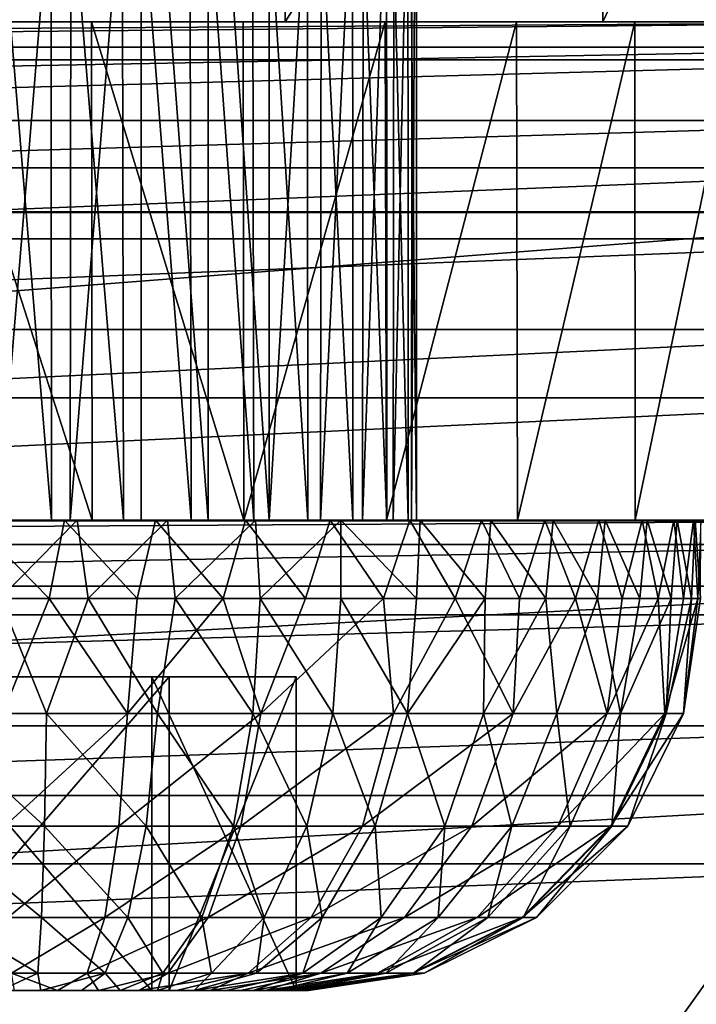
# Model space of a CAD drawing. Units: feet. Extents: x -17.5 to 17.5, y -6.2 to 2.4.
# Drawn here: x 0.5 to 0.8, y 1.6 to 2.1 of the extents above; entities that cross this region are included whole.
import ezdxf

# ---------------------------------------------------------------- set-up
doc = ezdxf.new("R2010")
doc.units = ezdxf.units.FT
doc.header["$MEASUREMENT"] = 0
doc.layers.get('0').update_dxf_attribs({"color": 255})
for name, color, linetype in [('AFUWA-3-CLBK', 19, 'Continuous'), ('AFUWA-3-HWSS', 4, 'Continuous'), ('AFUWA-P', 2, 'Continuous')]:
    doc.layers.add(name, color=color, linetype=linetype)

# ---------------------------------------------------------------- blocks, each defined once
blk = doc.blocks.new('A$C269851C7')
at = {"linetype": 'Continuous', "lineweight": 0}
for p, q in [((-3.56917, 8.63833), (-5.56917, 8.63833)), ((-5.56917, 8.4836), (-3.56917, 8.4836)), ((-5.56917, 8.4836), (-3.56917, 8.4836))]:
    blk.add_line(p, q, dxfattribs=at)

msp = doc.modelspace()

# ---------------------------------------------------------------- linework, layer by layer
at = {"layer": 'AFUWA-3-CLBK'}
for points in [[(0.43398, 2.36591, -4.14599), (0.6234, 2.36591, -4.02697), (0.43358, 2.11591, -4.14618)], [(0.62281, 2.11591, -4.02744), (0.43358, 2.11591, -4.14618), (0.6234, 2.36591, -4.02697)], [(0.7819, 2.36591, -3.86847), (0.62281, 2.11591, -4.02744), (0.6234, 2.36591, -4.02697)], [(0.62281, 2.11591, -4.02744), (0.7819, 2.36591, -3.86847), (0.78238, 2.11591, -3.86787)], [(0.78238, 2.11591, -3.86787), (0.7819, 2.36591, -3.86847), (0.90092, 2.36591, -3.67905)], [(0.90092, 2.36591, -3.67905), (0.90112, 2.11591, -3.67864), (0.78238, 2.11591, -3.86787)], [(1, 2.02065, 0.26039), (1, 2.15942, 0.18972), (-1, 2.02064, 0.26039)], [(-1, 2.15942, 0.18972), (-1, 2.02064, 0.26039), (1, 2.15942, 0.18972)], [(-0.41672, 2.11591, -3.07918), (-1, 2.11591, -2.77656), (1, 2.11591, -2.77656)], [(1, 2.10328, -2.66488), (1, 2.11591, -2.77656), (-1, 2.10328, -2.66488)], [(-1, 2.10328, -2.66488), (1, 2.11591, -2.77656), (-1, 2.11591, -2.77656)], [(1, 2.11591, -0.21507), (1, 2.09688, -0.1194), (-1, 2.09688, -0.1194)], [(-1, 2.11591, -0.21507), (1, 2.11591, -0.21507), (-1, 2.09688, -0.1194)], [(-1, 2.11591, -0.21507), (0.40151, 2.11591, -3.12032), (1, 2.11591, -0.21507)], [(1, 2.11591, -2.77656), (0.41672, 2.11591, -3.07918), (-0.41672, 2.11591, -3.07918)], [(0.40151, 2.11591, -3.12032), (0.492, 2.11591, -3.09374), (1, 2.11591, -0.21507)], [(0.41672, 2.11591, -3.44295), (0.492, 2.11591, -3.45792), (0.67312, 2.11591, -3.98456)], [(0.52561, 2.11591, -4.09577), (0.44513, 2.11591, -4.14051), (0.41672, 2.11591, -3.44295)], [(0.60167, 2.11591, -4.04374), (0.41672, 2.11591, -3.44295), (0.67312, 2.11591, -3.98456)], [(0.52561, 2.11591, -4.09577), (0.41672, 2.11591, -3.44295), (0.60167, 2.11591, -4.04374)], [(1, 2.11591, -2.77656), (0.492, 2.11591, -3.06422), (0.41672, 2.11591, -3.07918)], [(0.43358, 2.11591, -4.14618), (0.62281, 2.11591, -4.02744), (0.44487, 2.11591, -3.42161)], [(0.53913, 2.11591, -3.42161), (0.44487, 2.11591, -3.42161), (0.62281, 2.11591, -4.02744)], [(0.52561, 2.11591, -4.09577), (0.52592, 1.86591, -4.09562), (0.44513, 2.11591, -4.14051)], [(0.44513, 2.11591, -4.14051), (0.52592, 1.86591, -4.09562), (0.44555, 1.86591, -4.14034)], [(0.492, 2.11591, -3.45792), (0.73895, 2.11591, -3.91873), (0.67312, 2.11591, -3.98456)], [(0.79845, 2.11591, -3.84718), (0.73895, 2.11591, -3.91873), (0.492, 2.11591, -3.45792)], [(0.85055, 2.11591, -3.77099), (0.79845, 2.11591, -3.84718), (0.492, 2.11591, -3.45792)], [(1, 2.11591, -2.77656), (0.56728, 2.11591, -3.07918), (0.492, 2.11591, -3.06422)], [(0.56728, 2.11591, -3.44295), (0.85055, 2.11591, -3.77099), (0.492, 2.11591, -3.45792)], [(0.492, 2.11591, -3.09374), (0.58249, 2.11591, -3.12032), (1, 2.11591, -0.21507)], [(0.52561, 2.11591, -4.09577), (0.60167, 2.11591, -4.04374), (0.60211, 1.86591, -4.04352)], [(0.52592, 1.86591, -4.09562), (0.52561, 2.11591, -4.09577), (0.60211, 1.86591, -4.04352)], [(0.53913, 2.11591, -3.42161), (0.62281, 2.11591, -4.02744), (0.61843, 2.11591, -3.37066)], [(0.85055, 2.11591, -3.77099), (0.56728, 2.11591, -3.44295), (0.89527, 2.11591, -3.69062)], [(0.89527, 2.11591, -3.69062), (0.56728, 2.11591, -3.44295), (0.93237, 2.11591, -3.60656)], [(1, 2.11591, -2.77656), (0.63119, 2.11591, -3.12187), (0.56728, 2.11591, -3.07918)], [(0.93237, 2.11591, -3.60656), (0.56728, 2.11591, -3.44295), (0.63119, 2.11591, -3.40026)], [(0.64422, 2.11591, -3.1916), (1, 2.11591, -3.24507), (0.58249, 2.11591, -3.12032)], [(1, 2.11591, -3.24507), (1, 2.11591, -0.21507), (0.58249, 2.11591, -3.12032)], [(0.67312, 2.11591, -3.98456), (0.60211, 1.86591, -4.04352), (0.60167, 2.11591, -4.04374)], [(0.67366, 1.86591, -3.98401), (0.60211, 1.86591, -4.04352), (0.67312, 2.11591, -3.98456)], [(0.90112, 2.11591, -3.67864), (0.61843, 2.11591, -3.37066), (0.78238, 2.11591, -3.86787)], [(0.61843, 2.11591, -3.37066), (0.90112, 2.11591, -3.67864), (0.65761, 2.11591, -3.28492)], [(0.78238, 2.11591, -3.86787), (0.61843, 2.11591, -3.37066), (0.62281, 2.11591, -4.02744)], [(0.63119, 2.11591, -3.12187), (1, 2.11591, -2.77656), (1, 2.11591, -3.24507)], [(0.63119, 2.11591, -3.12187), (1, 2.11591, -3.24507), (0.67389, 2.11591, -3.18579)], [(0.96156, 2.11591, -3.51957), (0.93237, 2.11591, -3.60656), (0.63119, 2.11591, -3.40026)], [(0.63119, 2.11591, -3.40026), (0.67389, 2.11591, -3.33635), (0.98278, 2.11591, -3.42981)], [(0.98278, 2.11591, -3.42981), (0.96156, 2.11591, -3.51957), (0.63119, 2.11591, -3.40026)], [(0.64422, 2.11591, -3.1916), (0.65761, 2.11591, -3.28492), (1, 2.11591, -3.24507)], [(0.97474, 2.11591, -3.46843), (0.65761, 2.11591, -3.28492), (0.90112, 2.11591, -3.67864)], [(0.97474, 2.11591, -3.46843), (1, 2.11591, -3.24507), (0.65761, 2.11591, -3.28492)], [(0.67312, 2.11591, -3.98456), (0.73895, 2.11591, -3.91873), (0.67366, 1.86591, -3.98401)], [(0.73895, 2.11591, -3.91873), (0.73949, 1.86591, -3.91818), (0.67366, 1.86591, -3.98401)], [(0.67389, 2.11591, -3.18579), (1, 2.11591, -3.24507), (0.68885, 2.11591, -3.26107)], [(0.68885, 2.11591, -3.26107), (0.99557, 2.11591, -3.33835), (0.67389, 2.11591, -3.33635)], [(0.99557, 2.11591, -3.33835), (0.98278, 2.11591, -3.42981), (0.67389, 2.11591, -3.33635)], [(0.99557, 2.11591, -3.33835), (0.68885, 2.11591, -3.26107), (1, 2.11591, -3.24507)], [(0.79845, 2.11591, -3.84718), (0.73949, 1.86591, -3.91818), (0.73895, 2.11591, -3.91873)], [(0.73949, 1.86591, -3.91818), (0.79845, 2.11591, -3.84718), (0.79867, 1.86591, -3.84674)], [(0.79845, 2.11591, -3.84718), (0.85055, 2.11591, -3.77099), (0.79867, 1.86591, -3.84674)], [(0.8507, 1.86591, -3.77068), (0.79867, 1.86591, -3.84674), (0.85055, 2.11591, -3.77099)], [(-1, 2.06647, -2.55978), (1, 2.10328, -2.66488), (-1, 2.10328, -2.66488)], [(1, 2.10328, -2.66488), (-1, 2.06647, -2.55978), (1, 2.06647, -2.55978)], [(1, 2.04269, -0.03829), (-1, 2.04269, -0.03829), (1, 2.09688, -0.1194)], [(-1, 2.09688, -0.1194), (1, 2.09688, -0.1194), (-1, 2.04269, -0.03829)], [(1, 2.06647, -2.55978), (-1, 2.06647, -2.55978), (-1, 2.0071, -2.46516)], [(-1, 2.0071, -2.46516), (1, 2.0071, -2.46516), (1, 2.06647, -2.55978)], [(1, 2.04269, -0.03829), (-1, 1.96158, 0.0159), (-1, 2.04269, -0.03829)], [(1, 2.04269, -0.03829), (1, 1.96158, 0.0159), (-1, 1.96158, 0.0159)], [(-1, 1.86591, 0.28493), (1, 1.86591, 0.28493), (1, 2.02065, 0.26039)], [(1, 2.02065, 0.26039), (-1, 2.02064, 0.26039), (-1, 1.86591, 0.28493)], [(-1, 1.92732, -2.38537), (1, 1.92732, -2.38537), (1, 2.0071, -2.46516)], [(-1, 1.92732, -2.38537), (1, 2.0071, -2.46516), (-1, 2.0071, -2.46516)], [(1, 1.96158, 0.0159), (1, 1.86591, 0.03493), (-1, 1.86591, 0.03493)], [(1, 1.96158, 0.0159), (-1, 1.86591, 0.03493), (-1, 1.96158, 0.0159)], [(1, 1.92732, -2.38537), (-1, 1.8327, -2.32601), (1, 1.8327, -2.326)], [(-1, 1.8327, -2.32601), (1, 1.92732, -2.38537), (-1, 1.92732, -2.38537)], [(1, 1.86591, -2.77656), (-1, 1.85364, -2.6992), (-1, 1.86591, -2.77656)], [(-1, 1.85364, -2.6992), (1, 1.86591, -2.77656), (1, 1.85364, -2.6992)], [(1, 1.86591, -2.77656), (-1, 1.86591, -2.77656), (0.41672, 1.86591, -3.07918)], [(1, 1.86591, 0.28493), (-1, 1.86591, 0.28493), (0, 0.21645, 0.28493)], [(-1, 1.86591, 0.03493), (1, 1.86591, 0.03493), (0, 0.46645, 0.03493)], [(0, 0.21645, 0.28493), (0.10059, 0.19166, 0.28493), (1, 1.86591, 0.28493)], [(0.15947, 0.43835, 0.03493), (0, 0.46645, 0.03493), (1, 1.86591, 0.03493)], [(1, 1.86591, 0.28493), (0.10059, 0.19166, 0.28493), (0.17817, 0.12297, 0.28493)], [(1, 1.86591, 0.03493), (0.29996, 0.35723, 0.03493), (0.15947, 0.43835, 0.03493)], [(1, 0.01591, 0.28493), (1, 1.86591, 0.28493), (0.17817, 0.12297, 0.28493)], [(1, 1.86591, 0.03493), (0.40403, 0.23318, 0.03493), (0.29996, 0.35723, 0.03493)], [(1, 1.86591, 0.03493), (1, 0.01591, 0.03493), (0.40403, 0.23318, 0.03493)], [(0.44555, 1.86591, -4.14034), (0.52592, 1.86591, -4.09562), (0.41672, 1.86591, -3.44295)], [(0.41672, 1.86591, -3.07918), (0.492, 1.86591, -3.06422), (1, 1.86591, -2.77656)], [(0.492, 1.86591, -3.45792), (0.41672, 1.86591, -3.44295), (0.67366, 1.86591, -3.98401)], [(0.60211, 1.86591, -4.04352), (0.41672, 1.86591, -3.44295), (0.52592, 1.86591, -4.09562)], [(0.60211, 1.86591, -4.04352), (0.67366, 1.86591, -3.98401), (0.41672, 1.86591, -3.44295)], [(0.73949, 1.86591, -3.91818), (0.492, 1.86591, -3.45792), (0.67366, 1.86591, -3.98401)], [(0.56728, 1.86591, -3.44295), (0.492, 1.86591, -3.45792), (0.8507, 1.86591, -3.77068)], [(0.79867, 1.86591, -3.84674), (0.492, 1.86591, -3.45792), (0.73949, 1.86591, -3.91818)], [(0.79867, 1.86591, -3.84674), (0.8507, 1.86591, -3.77068), (0.492, 1.86591, -3.45792)], [(0.492, 1.86591, -3.06422), (0.56728, 1.86591, -3.07918), (1, 1.86591, -2.77656)], [(0.56728, 1.86591, -3.44295), (0.8507, 1.86591, -3.77068), (0.89544, 1.86591, -3.6902)], [(0.63119, 1.86591, -3.40026), (0.56728, 1.86591, -3.44295), (0.93245, 1.86591, -3.60637)], [(0.89544, 1.86591, -3.6902), (0.93245, 1.86591, -3.60637), (0.56728, 1.86591, -3.44295)], [(1, 1.86591, -2.77656), (0.56728, 1.86591, -3.07918), (0.63119, 1.86591, -3.12187)], [(0.63119, 1.86591, -3.40026), (0.93245, 1.86591, -3.60637), (0.96174, 1.86591, -3.51913)], [(0.67389, 1.86591, -3.18579), (1, 1.86591, -3.24507), (0.63119, 1.86591, -3.12187)], [(0.98282, 1.86591, -3.42971), (0.67389, 1.86591, -3.33635), (0.63119, 1.86591, -3.40026)], [(0.96174, 1.86591, -3.51913), (0.98282, 1.86591, -3.42971), (0.63119, 1.86591, -3.40026)], [(1, 1.86591, -3.24507), (1, 1.86591, -2.77656), (0.63119, 1.86591, -3.12187)], [(0.67389, 1.86591, -3.33635), (0.98282, 1.86591, -3.42971), (0.99557, 1.86591, -3.33835)], [(0.67389, 1.86591, -3.33635), (0.99557, 1.86591, -3.33835), (0.68885, 1.86591, -3.26107)], [(1, 1.86591, -3.24507), (0.67389, 1.86591, -3.18579), (0.68885, 1.86591, -3.26107)], [(1, 1.86591, -3.24507), (0.68885, 1.86591, -3.26107), (0.99557, 1.86591, -3.33835)], [(1, 1.85364, -2.6992), (1, 1.81831, -2.62981), (-1, 1.81831, -2.62981)], [(-1, 1.85364, -2.6992), (1, 1.85364, -2.6992), (-1, 1.81831, -2.62981)], [(1, 1.72759, -2.28919), (1, 1.8327, -2.326), (-1, 1.72759, -2.28919)], [(-1, 1.8327, -2.32601), (-1, 1.72759, -2.28919), (1, 1.8327, -2.326)], [(-1, 1.81831, -2.62981), (1, 1.81831, -2.62981), (-1, 1.76267, -2.57417)], [(1, 1.81831, -2.62981), (1, 1.76267, -2.57417), (-1, 1.76267, -2.57417)], [(1, 1.76267, -2.57417), (-1, 1.69328, -2.53884), (-1, 1.76267, -2.57417)], [(1, 1.76267, -2.57417), (1, 1.69328, -2.53884), (-1, 1.69328, -2.53884)], [(-1, 1.61591, -2.27656), (1, 1.61591, -2.27656), (1, 1.72759, -2.28919)], [(1, 1.72759, -2.28919), (-1, 1.72759, -2.28919), (-1, 1.61591, -2.27656)], [(1, 1.69328, -2.53884), (1, 1.61591, -2.52656), (-1, 1.61591, -2.52656)], [(-1, 1.61591, -2.52656), (-1, 1.69328, -2.53884), (1, 1.69328, -2.53884)]]:
    msp.add_3dface(points, dxfattribs=at)
at = {"layer": 'AFUWA-3-HWSS'}
for points in [[(0.50538, 1.86591, -3.45747), (0.46928, 1.86591, -3.45658), (0.46871, 2.30883, -3.45624)], [(0.46871, 2.30883, -3.45624), (0.50508, 2.30883, -3.45715), (0.50538, 1.86591, -3.45747)], [(0.51529, 2.30883, -3.06589), (0.4786, 1.86591, -3.06438), (0.51485, 1.86591, -3.06527)], [(0.47892, 2.30883, -3.06499), (0.4786, 1.86591, -3.06438), (0.51529, 2.30883, -3.06589)], [(0.50538, 1.86591, -3.45747), (0.50508, 2.30883, -3.45715), (0.54155, 1.86591, -3.45148)], [(0.54076, 2.30883, -3.45138), (0.54155, 1.86591, -3.45148), (0.50508, 2.30883, -3.45715)], [(0.55041, 2.30883, -3.07326), (0.51485, 1.86591, -3.06527), (0.55046, 1.86591, -3.07287)], [(0.51529, 2.30883, -3.06589), (0.51485, 1.86591, -3.06527), (0.55041, 2.30883, -3.07326)], [(0.54076, 2.30883, -3.45138), (0.5756, 1.86591, -3.43928), (0.54155, 1.86591, -3.45148)], [(0.5756, 1.86591, -3.43928), (0.54076, 2.30883, -3.45138), (0.57484, 2.30883, -3.43922)], [(0.55041, 2.30883, -3.07326), (0.58406, 1.86591, -3.08707), (0.58406, 2.30883, -3.08707)], [(0.58406, 1.86591, -3.08707), (0.55041, 2.30883, -3.07326), (0.55046, 1.86591, -3.07287)], [(0.60701, 1.86591, -3.4208), (0.5756, 1.86591, -3.43928), (0.57484, 2.30883, -3.43922)], [(0.57484, 2.30883, -3.43922), (0.6063, 2.30883, -3.42098), (0.60701, 1.86591, -3.4208)], [(0.58406, 2.30883, -3.08707), (0.61477, 1.86591, -3.10726), (0.6147, 2.30883, -3.10686)], [(0.58406, 2.30883, -3.08707), (0.58406, 1.86591, -3.08707), (0.61477, 1.86591, -3.10726)], [(0.60701, 1.86591, -3.4208), (0.6063, 2.30883, -3.42098), (0.63421, 1.86591, -3.39712)], [(0.63392, 2.30883, -3.39727), (0.63421, 1.86591, -3.39712), (0.6063, 2.30883, -3.42098)], [(0.64101, 2.30883, -3.13202), (0.6147, 2.30883, -3.10686), (0.61477, 1.86591, -3.10726)], [(0.61477, 1.86591, -3.10726), (0.64063, 1.86591, -3.13199), (0.64101, 2.30883, -3.13202)], [(0.63392, 2.30883, -3.39727), (0.65688, 1.86591, -3.36857), (0.63421, 1.86591, -3.39712)], [(0.65688, 1.86591, -3.36857), (0.63392, 2.30883, -3.39727), (0.65655, 2.30883, -3.36898)], [(0.64101, 2.30883, -3.13202), (0.64063, 1.86591, -3.13199), (0.66214, 2.30883, -3.16148)], [(0.66163, 1.86591, -3.16126), (0.66214, 2.30883, -3.16148), (0.64063, 1.86591, -3.13199)], [(0.67367, 2.30883, -3.33683), (0.67384, 1.86591, -3.33626), (0.65655, 2.30883, -3.36898)], [(0.65655, 2.30883, -3.36898), (0.67384, 1.86591, -3.33626), (0.65688, 1.86591, -3.36857)], [(0.66163, 1.86591, -3.16126), (0.67754, 2.30883, -3.19444), (0.66214, 2.30883, -3.16148)], [(0.67754, 2.30883, -3.19444), (0.66163, 1.86591, -3.16126), (0.67705, 1.86591, -3.1941)], [(0.67367, 2.30883, -3.33683), (0.68448, 2.30883, -3.30202), (0.68458, 1.86591, -3.30178)], [(0.68458, 1.86591, -3.30178), (0.67384, 1.86591, -3.33626), (0.67367, 2.30883, -3.33683)], [(0.68655, 2.30883, -3.22983), (0.67754, 2.30883, -3.19444), (0.67705, 1.86591, -3.1941)], [(0.67705, 1.86591, -3.1941), (0.6863, 1.86591, -3.22972), (0.68655, 2.30883, -3.22983)], [(0.68879, 1.86591, -3.26565), (0.68448, 2.30883, -3.30202), (0.68882, 2.30883, -3.26608)], [(0.68448, 2.30883, -3.30202), (0.68879, 1.86591, -3.26565), (0.68458, 1.86591, -3.30178)], [(0.68655, 2.30883, -3.22983), (0.6863, 1.86591, -3.22972), (0.68882, 2.30883, -3.26608)], [(0.68879, 1.86591, -3.26565), (0.68882, 2.30883, -3.26608), (0.6863, 1.86591, -3.22972)], [(0.4656, 1.86591, -3.5996), (0.50426, 1.82654, -3.60017), (0.46006, 1.82654, -3.59892)], [(0.4656, 1.86591, -3.5996), (0.51193, 1.86591, -3.60004), (0.50426, 1.82654, -3.60017)], [(0.4656, 1.86591, -3.5996), (0.46928, 1.86591, -3.45658), (0.50538, 1.86591, -3.45747)], [(0.51193, 1.86591, -3.60004), (0.4656, 1.86591, -3.5996), (0.50538, 1.86591, -3.45747)], [(0.47941, 1.82654, -2.92157), (0.5184, 1.86591, -2.92253), (0.47207, 1.86591, -2.92209)], [(0.4786, 1.86591, -3.06438), (0.47207, 1.86591, -2.92209), (0.5184, 1.86591, -2.92253)], [(0.51485, 1.86591, -3.06527), (0.4786, 1.86591, -3.06438), (0.5184, 1.86591, -2.92253)], [(0.47941, 1.82654, -2.92157), (0.52394, 1.82654, -2.92282), (0.5184, 1.86591, -2.92253)], [(0.54843, 1.82654, -3.59567), (0.50426, 1.82654, -3.60017), (0.51193, 1.86591, -3.60004)], [(0.54155, 1.86591, -3.45148), (0.55767, 1.86591, -3.59414), (0.50538, 1.86591, -3.45747)], [(0.50538, 1.86591, -3.45747), (0.55767, 1.86591, -3.59414), (0.51193, 1.86591, -3.60004)], [(0.55767, 1.86591, -3.59414), (0.54843, 1.82654, -3.59567), (0.51193, 1.86591, -3.60004)], [(0.5184, 1.86591, -2.92253), (0.56374, 1.86591, -2.92916), (0.51485, 1.86591, -3.06527)], [(0.55046, 1.86591, -3.07287), (0.51485, 1.86591, -3.06527), (0.56374, 1.86591, -2.92916)], [(0.5184, 1.86591, -2.92253), (0.52394, 1.82654, -2.92282), (0.56374, 1.86591, -2.92916)], [(0.56374, 1.86591, -2.92916), (0.52394, 1.82654, -2.92282), (0.56764, 1.82654, -2.92986)], [(0.60288, 1.86591, -3.58202), (0.54155, 1.86591, -3.45148), (0.5756, 1.86591, -3.43928)], [(0.54155, 1.86591, -3.45148), (0.60288, 1.86591, -3.58202), (0.55767, 1.86591, -3.59414)], [(0.54843, 1.82654, -3.59567), (0.55767, 1.86591, -3.59414), (0.59172, 1.82654, -3.58539)], [(0.60787, 1.86591, -2.94195), (0.58406, 1.86591, -3.08707), (0.55046, 1.86591, -3.07287)], [(0.55046, 1.86591, -3.07287), (0.56374, 1.86591, -2.92916), (0.60787, 1.86591, -2.94195)], [(0.59172, 1.82654, -3.58539), (0.55767, 1.86591, -3.59414), (0.60288, 1.86591, -3.58202)], [(0.56374, 1.86591, -2.92916), (0.56764, 1.82654, -2.92986), (0.60787, 1.86591, -2.94195)], [(0.60787, 1.86591, -2.94195), (0.56764, 1.82654, -2.92986), (0.61022, 1.82654, -2.94259)], [(0.5756, 1.86591, -3.43928), (0.60701, 1.86591, -3.4208), (0.64542, 1.86591, -3.56394)], [(0.5756, 1.86591, -3.43928), (0.64542, 1.86591, -3.56394), (0.60288, 1.86591, -3.58202)], [(0.69062, 1.86591, -2.98574), (0.58406, 1.86591, -3.08707), (0.6508, 1.86591, -2.96092)], [(0.6508, 1.86591, -2.96092), (0.58406, 1.86591, -3.08707), (0.60787, 1.86591, -2.94195)], [(0.61477, 1.86591, -3.10726), (0.58406, 1.86591, -3.08707), (0.69062, 1.86591, -2.98574)], [(0.60288, 1.86591, -3.58202), (0.63304, 1.82654, -3.56964), (0.59172, 1.82654, -3.58539)], [(0.60288, 1.86591, -3.58202), (0.64542, 1.86591, -3.56394), (0.63304, 1.82654, -3.56964)], [(0.64542, 1.86591, -3.56394), (0.60701, 1.86591, -3.4208), (0.68548, 1.86591, -3.54013)], [(0.63421, 1.86591, -3.39712), (0.72135, 1.86591, -3.51145), (0.60701, 1.86591, -3.4208)], [(0.68548, 1.86591, -3.54013), (0.60701, 1.86591, -3.4208), (0.72135, 1.86591, -3.51145)], [(0.61022, 1.82654, -2.94259), (0.6508, 1.86591, -2.96092), (0.60787, 1.86591, -2.94195)], [(0.6508, 1.86591, -2.96092), (0.61022, 1.82654, -2.94259), (0.6508, 1.82654, -2.96092)], [(0.61477, 1.86591, -3.10726), (0.69062, 1.86591, -2.98574), (0.72609, 1.86591, -3.0151)], [(0.64063, 1.86591, -3.13199), (0.61477, 1.86591, -3.10726), (0.72609, 1.86591, -3.0151)], [(0.67215, 1.82654, -3.54859), (0.63304, 1.82654, -3.56964), (0.64542, 1.86591, -3.56394)], [(0.63421, 1.86591, -3.39712), (0.75324, 1.86591, -3.47795), (0.72135, 1.86591, -3.51145)], [(0.63421, 1.86591, -3.39712), (0.65688, 1.86591, -3.36857), (0.75324, 1.86591, -3.47795)], [(0.72609, 1.86591, -3.0151), (0.75738, 1.86591, -3.04921), (0.64063, 1.86591, -3.13199)], [(0.66163, 1.86591, -3.16126), (0.64063, 1.86591, -3.13199), (0.75738, 1.86591, -3.04921)], [(0.68548, 1.86591, -3.54013), (0.67215, 1.82654, -3.54859), (0.64542, 1.86591, -3.56394)], [(0.6508, 1.86591, -2.96092), (0.68878, 1.82654, -2.98415), (0.69062, 1.86591, -2.98574)], [(0.6508, 1.86591, -2.96092), (0.6508, 1.82654, -2.96092), (0.68878, 1.82654, -2.98415)], [(0.67384, 1.86591, -3.33626), (0.8022, 1.86591, -3.39917), (0.65688, 1.86591, -3.36857)], [(0.7803, 1.86591, -3.44033), (0.75324, 1.86591, -3.47795), (0.65688, 1.86591, -3.36857)], [(0.7803, 1.86591, -3.44033), (0.65688, 1.86591, -3.36857), (0.8022, 1.86591, -3.39917)], [(0.66163, 1.86591, -3.16126), (0.78357, 1.86591, -3.08707), (0.80467, 1.86591, -3.12868)], [(0.78357, 1.86591, -3.08707), (0.66163, 1.86591, -3.16126), (0.75738, 1.86591, -3.04921)], [(0.67705, 1.86591, -3.1941), (0.66163, 1.86591, -3.16126), (0.80467, 1.86591, -3.12868)], [(0.67215, 1.82654, -3.54859), (0.68548, 1.86591, -3.54013), (0.70828, 1.82654, -3.52258)], [(0.68458, 1.86591, -3.30178), (0.8181, 1.86591, -3.35557), (0.67384, 1.86591, -3.33626)], [(0.8022, 1.86591, -3.39917), (0.67384, 1.86591, -3.33626), (0.8181, 1.86591, -3.35557)], [(0.81977, 1.86591, -3.17254), (0.67705, 1.86591, -3.1941), (0.80467, 1.86591, -3.12868)], [(0.67705, 1.86591, -3.1941), (0.81977, 1.86591, -3.17254), (0.6863, 1.86591, -3.22972)], [(0.68458, 1.86591, -3.30178), (0.82799, 1.86591, -3.31029), (0.8181, 1.86591, -3.35557)], [(0.68458, 1.86591, -3.30178), (0.68879, 1.86591, -3.26565), (0.82799, 1.86591, -3.31029)], [(0.70828, 1.82654, -3.52258), (0.68548, 1.86591, -3.54013), (0.72135, 1.86591, -3.51145)], [(0.82881, 1.86591, -3.21826), (0.68879, 1.86591, -3.26565), (0.6863, 1.86591, -3.22972)], [(0.82881, 1.86591, -3.21826), (0.6863, 1.86591, -3.22972), (0.81977, 1.86591, -3.17254)], [(0.69062, 1.86591, -2.98574), (0.68878, 1.82654, -2.98415), (0.72326, 1.82654, -3.01219)], [(0.68879, 1.86591, -3.26565), (0.83153, 1.86591, -3.26434), (0.82799, 1.86591, -3.31029)], [(0.83153, 1.86591, -3.26434), (0.68879, 1.86591, -3.26565), (0.82881, 1.86591, -3.21826)], [(0.72326, 1.82654, -3.01219), (0.72609, 1.86591, -3.0151), (0.69062, 1.86591, -2.98574)], [(0.72135, 1.86591, -3.51145), (0.74053, 1.82654, -3.49225), (0.70828, 1.82654, -3.52258)], [(0.72135, 1.86591, -3.51145), (0.75324, 1.86591, -3.47795), (0.74053, 1.82654, -3.49225)], [(0.72326, 1.82654, -3.01219), (0.75366, 1.82654, -3.04436), (0.72609, 1.86591, -3.0151)], [(0.75738, 1.86591, -3.04921), (0.72609, 1.86591, -3.0151), (0.75366, 1.82654, -3.04436)], [(0.7687, 1.82654, -3.45782), (0.74053, 1.82654, -3.49225), (0.75324, 1.86591, -3.47795)], [(0.7803, 1.86591, -3.44033), (0.7687, 1.82654, -3.45782), (0.75324, 1.86591, -3.47795)], [(0.77975, 1.82654, -3.08047), (0.75738, 1.86591, -3.04921), (0.75366, 1.82654, -3.04436)], [(0.75738, 1.86591, -3.04921), (0.77975, 1.82654, -3.08047), (0.78357, 1.86591, -3.08707)], [(0.7687, 1.82654, -3.45782), (0.7803, 1.86591, -3.44033), (0.79215, 1.82654, -3.41986)], [(0.78357, 1.86591, -3.08707), (0.77975, 1.82654, -3.08047), (0.80087, 1.82654, -3.1196)], [(0.8022, 1.86591, -3.39917), (0.79215, 1.82654, -3.41986), (0.7803, 1.86591, -3.44033)], [(0.80087, 1.82654, -3.1196), (0.80467, 1.86591, -3.12868), (0.78357, 1.86591, -3.08707)], [(0.81023, 1.82654, -3.37946), (0.79215, 1.82654, -3.41986), (0.8022, 1.86591, -3.39917)], [(0.80087, 1.82654, -3.1196), (0.81667, 1.82654, -3.16097), (0.80467, 1.86591, -3.12868)], [(0.81023, 1.82654, -3.37946), (0.8022, 1.86591, -3.39917), (0.8181, 1.86591, -3.35557)], [(0.81977, 1.86591, -3.17254), (0.80467, 1.86591, -3.12868), (0.81667, 1.82654, -3.16097)], [(0.8181, 1.86591, -3.35557), (0.82297, 1.82654, -3.33689), (0.81023, 1.82654, -3.37946)], [(0.82697, 1.82654, -3.20436), (0.81977, 1.86591, -3.17254), (0.81667, 1.82654, -3.16097)], [(0.82799, 1.86591, -3.31029), (0.82297, 1.82654, -3.33689), (0.8181, 1.86591, -3.35557)], [(0.81977, 1.86591, -3.17254), (0.82697, 1.82654, -3.20436), (0.82881, 1.86591, -3.21826)], [(0.82297, 1.82654, -3.33689), (0.82799, 1.86591, -3.31029), (0.83015, 1.82654, -3.29291)], [(0.82881, 1.86591, -3.21826), (0.82697, 1.82654, -3.20436), (0.83147, 1.82654, -3.24863)], [(0.82799, 1.86591, -3.31029), (0.83153, 1.86591, -3.26434), (0.83015, 1.82654, -3.29291)], [(0.83147, 1.82654, -3.24863), (0.83153, 1.86591, -3.26434), (0.82881, 1.86591, -3.21826)], [(0.47941, 1.82654, -2.92157), (0.4403, 1.76871, -2.93425), (0.50293, 1.76871, -2.93037)], [(0.46006, 1.82654, -3.59892), (0.50426, 1.82654, -3.60017), (0.48107, 1.76871, -3.59177)], [(0.52394, 1.82654, -2.92282), (0.47941, 1.82654, -2.92157), (0.50293, 1.76871, -2.93037)], [(0.50426, 1.82654, -3.60017), (0.54369, 1.76871, -3.58788), (0.48107, 1.76871, -3.59177)], [(0.52394, 1.82654, -2.92282), (0.50293, 1.76871, -2.93037), (0.55865, 1.76871, -2.93697)], [(0.50426, 1.82654, -3.60017), (0.54843, 1.82654, -3.59567), (0.54369, 1.76871, -3.58788)], [(0.56764, 1.82654, -2.92986), (0.52394, 1.82654, -2.92282), (0.55865, 1.76871, -2.93697)], [(0.59172, 1.82654, -3.58539), (0.54369, 1.76871, -3.58788), (0.54843, 1.82654, -3.59567)], [(0.59172, 1.82654, -3.58539), (0.61061, 1.76871, -3.56996), (0.54369, 1.76871, -3.58788)], [(0.55865, 1.76871, -2.93697), (0.60654, 1.76871, -2.95065), (0.56764, 1.82654, -2.92986)], [(0.61022, 1.82654, -2.94259), (0.56764, 1.82654, -2.92986), (0.60654, 1.76871, -2.95065)], [(0.63304, 1.82654, -3.56964), (0.61061, 1.76871, -3.56996), (0.59172, 1.82654, -3.58539)], [(0.60654, 1.76871, -2.95065), (0.64673, 1.76871, -2.9686), (0.61022, 1.82654, -2.94259)], [(0.64673, 1.76871, -2.9686), (0.6508, 1.82654, -2.96092), (0.61022, 1.82654, -2.94259)], [(0.67725, 1.76871, -3.53523), (0.61061, 1.76871, -3.56996), (0.67215, 1.82654, -3.54859)], [(0.67215, 1.82654, -3.54859), (0.61061, 1.76871, -3.56996), (0.63304, 1.82654, -3.56964)], [(0.6508, 1.82654, -2.96092), (0.64673, 1.76871, -2.9686), (0.68419, 1.76871, -2.99173)], [(0.68419, 1.76871, -2.99173), (0.68878, 1.82654, -2.98415), (0.6508, 1.82654, -2.96092)], [(0.67215, 1.82654, -3.54859), (0.70828, 1.82654, -3.52258), (0.67725, 1.76871, -3.53523)], [(0.73738, 1.76871, -3.48303), (0.67725, 1.76871, -3.53523), (0.70828, 1.82654, -3.52258)], [(0.68419, 1.76871, -2.99173), (0.72326, 1.82654, -3.01219), (0.68878, 1.82654, -2.98415)], [(0.72326, 1.82654, -3.01219), (0.68419, 1.76871, -2.99173), (0.72244, 1.76871, -3.02362)], [(0.70828, 1.82654, -3.52258), (0.74053, 1.82654, -3.49225), (0.73738, 1.76871, -3.48303)], [(0.75366, 1.82654, -3.04436), (0.72326, 1.82654, -3.01219), (0.72244, 1.76871, -3.02362)], [(0.75366, 1.82654, -3.04436), (0.72244, 1.76871, -3.02362), (0.75925, 1.76871, -3.06598)], [(0.74053, 1.82654, -3.49225), (0.7687, 1.82654, -3.45782), (0.73738, 1.76871, -3.48303)], [(0.7687, 1.82654, -3.45782), (0.78447, 1.76871, -3.4158), (0.73738, 1.76871, -3.48303)], [(0.77975, 1.82654, -3.08047), (0.75366, 1.82654, -3.04436), (0.75925, 1.76871, -3.06598)], [(0.77975, 1.82654, -3.08047), (0.75925, 1.76871, -3.06598), (0.79127, 1.76871, -3.11993)], [(0.7687, 1.82654, -3.45782), (0.79215, 1.82654, -3.41986), (0.78447, 1.76871, -3.4158)], [(0.80087, 1.82654, -3.1196), (0.77975, 1.82654, -3.08047), (0.79127, 1.76871, -3.11993)], [(0.79215, 1.82654, -3.41986), (0.81023, 1.82654, -3.37946), (0.78447, 1.76871, -3.4158)], [(0.81023, 1.82654, -3.37946), (0.81356, 1.76871, -3.33905), (0.78447, 1.76871, -3.4158)], [(0.79127, 1.76871, -3.11993), (0.8141, 1.76871, -3.18534), (0.81667, 1.82654, -3.16097)], [(0.79127, 1.76871, -3.11993), (0.81667, 1.82654, -3.16097), (0.80087, 1.82654, -3.1196)], [(0.81023, 1.82654, -3.37946), (0.82297, 1.82654, -3.33689), (0.81356, 1.76871, -3.33905)], [(0.83015, 1.82654, -3.29291), (0.81356, 1.76871, -3.33905), (0.82297, 1.82654, -3.33689)], [(0.83015, 1.82654, -3.29291), (0.82288, 1.76871, -3.25996), (0.81356, 1.76871, -3.33905)], [(0.8141, 1.76871, -3.18534), (0.82697, 1.82654, -3.20436), (0.81667, 1.82654, -3.16097)], [(0.82697, 1.82654, -3.20436), (0.8141, 1.76871, -3.18534), (0.82288, 1.76871, -3.25996)], [(0.83015, 1.82654, -3.29291), (0.83147, 1.82654, -3.24863), (0.82288, 1.76871, -3.25996)], [(0.82697, 1.82654, -3.20436), (0.82288, 1.76871, -3.25996), (0.83147, 1.82654, -3.24863)], [(0.55578, 1.78717, -3.14052), (0.35571, 1.78717, -3.26611), (0.42822, 1.78717, -3.38162)], [(0.55578, 1.78717, -3.14052), (0.41949, 1.78717, -3.14556), (0.35571, 1.78717, -3.26611)], [(0.55578, 1.62969, -3.14052), (0.41949, 1.62969, -3.14556), (0.41949, 1.78717, -3.14556)], [(0.41949, 1.78717, -3.14556), (0.55578, 1.78717, -3.14052), (0.55578, 1.62969, -3.14052)], [(0.42822, 1.62969, -3.38162), (0.56451, 1.62969, -3.37658), (0.56451, 1.78717, -3.37658)], [(0.56451, 1.78717, -3.37658), (0.42822, 1.78717, -3.38162), (0.42822, 1.62969, -3.38162)], [(0.62829, 1.78717, -3.25603), (0.55578, 1.78717, -3.14052), (0.42822, 1.78717, -3.38162)], [(0.42822, 1.78717, -3.38162), (0.56451, 1.78717, -3.37658), (0.62829, 1.78717, -3.25603)], [(0.62829, 1.62969, -3.25603), (0.55578, 1.62969, -3.14052), (0.55578, 1.78717, -3.14052)], [(0.55578, 1.78717, -3.14052), (0.62829, 1.78717, -3.25603), (0.62829, 1.62969, -3.25603)], [(0.56451, 1.62969, -3.37658), (0.62829, 1.62969, -3.25603), (0.62829, 1.78717, -3.25603)], [(0.62829, 1.78717, -3.25603), (0.56451, 1.78717, -3.37658), (0.56451, 1.62969, -3.37658)], [(0.4403, 1.76871, -2.93425), (0.44467, 1.71215, -2.96187), (0.502, 1.71215, -2.95831)], [(0.50293, 1.76871, -2.93037), (0.4403, 1.76871, -2.93425), (0.502, 1.71215, -2.95831)], [(0.48107, 1.76871, -3.59177), (0.54369, 1.76871, -3.58788), (0.482, 1.71215, -3.56382)], [(0.54369, 1.76871, -3.58788), (0.53933, 1.71215, -3.56027), (0.482, 1.71215, -3.56382)], [(0.502, 1.71215, -2.95831), (0.55302, 1.71215, -2.96436), (0.50293, 1.76871, -2.93037)], [(0.55302, 1.71215, -2.96436), (0.55865, 1.76871, -2.93697), (0.50293, 1.76871, -2.93037)], [(0.60059, 1.71215, -3.54385), (0.53933, 1.71215, -3.56027), (0.61061, 1.76871, -3.56996)], [(0.54369, 1.76871, -3.58788), (0.61061, 1.76871, -3.56996), (0.53933, 1.71215, -3.56027)], [(0.59686, 1.71215, -2.97688), (0.55865, 1.76871, -2.93697), (0.55302, 1.71215, -2.96436)], [(0.59686, 1.71215, -2.97688), (0.60654, 1.76871, -2.95065), (0.55865, 1.76871, -2.93697)], [(0.60654, 1.76871, -2.95065), (0.59686, 1.71215, -2.97688), (0.63366, 1.71215, -2.99331)], [(0.66159, 1.71215, -3.51206), (0.60059, 1.71215, -3.54385), (0.67725, 1.76871, -3.53523)], [(0.60059, 1.71215, -3.54385), (0.61061, 1.76871, -3.56996), (0.67725, 1.76871, -3.53523)], [(0.60654, 1.76871, -2.95065), (0.63366, 1.71215, -2.99331), (0.64673, 1.76871, -2.9686)], [(0.64673, 1.76871, -2.9686), (0.63366, 1.71215, -2.99331), (0.66795, 1.71215, -3.01449)], [(0.66795, 1.71215, -3.01449), (0.68419, 1.76871, -2.99173), (0.64673, 1.76871, -2.9686)], [(0.73738, 1.76871, -3.48303), (0.71665, 1.71215, -3.46428), (0.66159, 1.71215, -3.51206)], [(0.67725, 1.76871, -3.53523), (0.73738, 1.76871, -3.48303), (0.66159, 1.71215, -3.51206)], [(0.66795, 1.71215, -3.01449), (0.70296, 1.71215, -3.04369), (0.68419, 1.76871, -2.99173)], [(0.72244, 1.76871, -3.02362), (0.68419, 1.76871, -2.99173), (0.70296, 1.71215, -3.04369)], [(0.70296, 1.71215, -3.04369), (0.73666, 1.71215, -3.08246), (0.72244, 1.76871, -3.02362)], [(0.75975, 1.71215, -3.40272), (0.71665, 1.71215, -3.46428), (0.78447, 1.76871, -3.4158)], [(0.73738, 1.76871, -3.48303), (0.78447, 1.76871, -3.4158), (0.71665, 1.71215, -3.46428)], [(0.72244, 1.76871, -3.02362), (0.73666, 1.71215, -3.08246), (0.75925, 1.76871, -3.06598)], [(0.73666, 1.71215, -3.08246), (0.76598, 1.71215, -3.13186), (0.75925, 1.76871, -3.06598)], [(0.76598, 1.71215, -3.13186), (0.79127, 1.76871, -3.11993), (0.75925, 1.76871, -3.06598)], [(0.78639, 1.71215, -3.33246), (0.75975, 1.71215, -3.40272), (0.81356, 1.76871, -3.33905)], [(0.78447, 1.76871, -3.4158), (0.81356, 1.76871, -3.33905), (0.75975, 1.71215, -3.40272)], [(0.79127, 1.76871, -3.11993), (0.76598, 1.71215, -3.13186), (0.78688, 1.71215, -3.19174)], [(0.79492, 1.71215, -3.26006), (0.78639, 1.71215, -3.33246), (0.82288, 1.76871, -3.25996)], [(0.81356, 1.76871, -3.33905), (0.82288, 1.76871, -3.25996), (0.78639, 1.71215, -3.33246)], [(0.78688, 1.71215, -3.19174), (0.79492, 1.71215, -3.26006), (0.8141, 1.76871, -3.18534)], [(0.78688, 1.71215, -3.19174), (0.8141, 1.76871, -3.18534), (0.79127, 1.76871, -3.11993)], [(0.79492, 1.71215, -3.26006), (0.82288, 1.76871, -3.25996), (0.8141, 1.76871, -3.18534)], [(0.44467, 1.71215, -2.96187), (0.45183, 1.66634, -3.00712), (0.50049, 1.66634, -3.0041)], [(0.502, 1.71215, -2.95831), (0.44467, 1.71215, -2.96187), (0.50049, 1.66634, -3.0041)], [(0.482, 1.71215, -3.56382), (0.53933, 1.71215, -3.56027), (0.48351, 1.66634, -3.51803)], [(0.53933, 1.71215, -3.56027), (0.53217, 1.66634, -3.51502), (0.48351, 1.66634, -3.51803)], [(0.502, 1.71215, -2.95831), (0.50049, 1.66634, -3.0041), (0.54379, 1.66634, -3.00923)], [(0.55302, 1.71215, -2.96436), (0.502, 1.71215, -2.95831), (0.54379, 1.66634, -3.00923)], [(0.60059, 1.71215, -3.54385), (0.58417, 1.66634, -3.50109), (0.53217, 1.66634, -3.51502)], [(0.53933, 1.71215, -3.56027), (0.60059, 1.71215, -3.54385), (0.53217, 1.66634, -3.51502)], [(0.581, 1.66634, -3.01986), (0.55302, 1.71215, -2.96436), (0.54379, 1.66634, -3.00923)], [(0.581, 1.66634, -3.01986), (0.59686, 1.71215, -2.97688), (0.55302, 1.71215, -2.96436)], [(0.61223, 1.66634, -3.0338), (0.59686, 1.71215, -2.97688), (0.581, 1.66634, -3.01986)], [(0.66159, 1.71215, -3.51206), (0.63594, 1.66634, -3.4741), (0.58417, 1.66634, -3.50109)], [(0.60059, 1.71215, -3.54385), (0.66159, 1.71215, -3.51206), (0.58417, 1.66634, -3.50109)], [(0.61223, 1.66634, -3.0338), (0.63366, 1.71215, -2.99331), (0.59686, 1.71215, -2.97688)], [(0.63366, 1.71215, -2.99331), (0.61223, 1.66634, -3.0338), (0.64134, 1.66634, -3.05178)], [(0.63366, 1.71215, -2.99331), (0.64134, 1.66634, -3.05178), (0.66795, 1.71215, -3.01449)], [(0.71665, 1.71215, -3.46428), (0.68267, 1.66634, -3.43354), (0.63594, 1.66634, -3.4741)], [(0.66159, 1.71215, -3.51206), (0.71665, 1.71215, -3.46428), (0.63594, 1.66634, -3.4741)], [(0.66795, 1.71215, -3.01449), (0.64134, 1.66634, -3.05178), (0.67106, 1.66634, -3.07656)], [(0.70296, 1.71215, -3.04369), (0.66795, 1.71215, -3.01449), (0.67106, 1.66634, -3.07656)], [(0.69966, 1.66634, -3.10947), (0.70296, 1.71215, -3.04369), (0.67106, 1.66634, -3.07656)], [(0.75975, 1.71215, -3.40272), (0.71926, 1.66634, -3.3813), (0.68267, 1.66634, -3.43354)], [(0.75975, 1.71215, -3.40272), (0.68267, 1.66634, -3.43354), (0.71665, 1.71215, -3.46428)], [(0.69966, 1.66634, -3.10947), (0.72455, 1.66634, -3.1514), (0.73666, 1.71215, -3.08246)], [(0.73666, 1.71215, -3.08246), (0.70296, 1.71215, -3.04369), (0.69966, 1.66634, -3.10947)], [(0.78639, 1.71215, -3.33246), (0.74187, 1.66634, -3.32166), (0.71926, 1.66634, -3.3813)], [(0.78639, 1.71215, -3.33246), (0.71926, 1.66634, -3.3813), (0.75975, 1.71215, -3.40272)], [(0.76598, 1.71215, -3.13186), (0.72455, 1.66634, -3.1514), (0.74228, 1.66634, -3.20222)], [(0.76598, 1.71215, -3.13186), (0.73666, 1.71215, -3.08246), (0.72455, 1.66634, -3.1514)], [(0.79492, 1.71215, -3.26006), (0.74911, 1.66634, -3.26021), (0.74187, 1.66634, -3.32166)], [(0.78639, 1.71215, -3.33246), (0.79492, 1.71215, -3.26006), (0.74187, 1.66634, -3.32166)], [(0.78688, 1.71215, -3.19174), (0.74228, 1.66634, -3.20222), (0.74911, 1.66634, -3.26021)], [(0.78688, 1.71215, -3.19174), (0.76598, 1.71215, -3.13186), (0.74228, 1.66634, -3.20222)], [(0.79492, 1.71215, -3.26006), (0.78688, 1.71215, -3.19174), (0.74911, 1.66634, -3.26021)], [(0.50049, 1.66634, -3.0041), (0.45183, 1.66634, -3.00712), (0.49862, 1.63838, -3.06062)], [(0.46067, 1.63838, -3.06298), (0.49862, 1.63838, -3.06062), (0.45183, 1.66634, -3.00712)], [(0.48538, 1.63838, -3.46151), (0.48351, 1.66634, -3.51803), (0.53217, 1.66634, -3.51502)], [(0.52333, 1.63838, -3.45916), (0.48538, 1.63838, -3.46151), (0.53217, 1.66634, -3.51502)], [(0.50049, 1.66634, -3.0041), (0.49862, 1.63838, -3.06062), (0.5324, 1.63838, -3.06462)], [(0.54379, 1.66634, -3.00923), (0.50049, 1.66634, -3.0041), (0.5324, 1.63838, -3.06462)], [(0.53217, 1.66634, -3.51502), (0.58417, 1.66634, -3.50109), (0.52333, 1.63838, -3.45916)], [(0.56389, 1.63838, -3.44829), (0.52333, 1.63838, -3.45916), (0.58417, 1.66634, -3.50109)], [(0.54379, 1.66634, -3.00923), (0.5324, 1.63838, -3.06462), (0.56143, 1.63838, -3.07291)], [(0.56143, 1.63838, -3.07291), (0.581, 1.66634, -3.01986), (0.54379, 1.66634, -3.00923)], [(0.581, 1.66634, -3.01986), (0.56143, 1.63838, -3.07291), (0.58579, 1.63838, -3.08379)], [(0.56389, 1.63838, -3.44829), (0.58417, 1.66634, -3.50109), (0.63594, 1.66634, -3.4741)], [(0.60428, 1.63838, -3.42724), (0.56389, 1.63838, -3.44829), (0.63594, 1.66634, -3.4741)], [(0.58579, 1.63838, -3.08379), (0.61223, 1.66634, -3.0338), (0.581, 1.66634, -3.01986)], [(0.61223, 1.66634, -3.0338), (0.58579, 1.63838, -3.08379), (0.60849, 1.63838, -3.09781)], [(0.63594, 1.66634, -3.4741), (0.68267, 1.66634, -3.43354), (0.60428, 1.63838, -3.42724)], [(0.68267, 1.66634, -3.43354), (0.64073, 1.63838, -3.39561), (0.60428, 1.63838, -3.42724)], [(0.63167, 1.63838, -3.11715), (0.64134, 1.66634, -3.05178), (0.60849, 1.63838, -3.09781)], [(0.61223, 1.66634, -3.0338), (0.60849, 1.63838, -3.09781), (0.64134, 1.66634, -3.05178)], [(0.67106, 1.66634, -3.07656), (0.64134, 1.66634, -3.05178), (0.63167, 1.63838, -3.11715)], [(0.65398, 1.63838, -3.14282), (0.67106, 1.66634, -3.07656), (0.63167, 1.63838, -3.11715)], [(0.64073, 1.63838, -3.39561), (0.68267, 1.66634, -3.43354), (0.71926, 1.66634, -3.3813)], [(0.71926, 1.66634, -3.3813), (0.66927, 1.63838, -3.35485), (0.64073, 1.63838, -3.39561)], [(0.69966, 1.66634, -3.10947), (0.67106, 1.66634, -3.07656), (0.65398, 1.63838, -3.14282)], [(0.65398, 1.63838, -3.14282), (0.67339, 1.63838, -3.17552), (0.69966, 1.66634, -3.10947)], [(0.71926, 1.66634, -3.3813), (0.74187, 1.66634, -3.32166), (0.66927, 1.63838, -3.35485)], [(0.6869, 1.63838, -3.30833), (0.66927, 1.63838, -3.35485), (0.74187, 1.66634, -3.32166)], [(0.67339, 1.63838, -3.17552), (0.72455, 1.66634, -3.1514), (0.69966, 1.66634, -3.10947)], [(0.68723, 1.63838, -3.21517), (0.72455, 1.66634, -3.1514), (0.67339, 1.63838, -3.17552)], [(0.74911, 1.66634, -3.26021), (0.6869, 1.63838, -3.30833), (0.74187, 1.66634, -3.32166)], [(0.69255, 1.63838, -3.2604), (0.6869, 1.63838, -3.30833), (0.74911, 1.66634, -3.26021)], [(0.74228, 1.66634, -3.20222), (0.72455, 1.66634, -3.1514), (0.68723, 1.63838, -3.21517)], [(0.74228, 1.66634, -3.20222), (0.68723, 1.63838, -3.21517), (0.69255, 1.63838, -3.2604)], [(0.69255, 1.63838, -3.2604), (0.74911, 1.66634, -3.26021), (0.74228, 1.66634, -3.20222)], [(0.49862, 1.63838, -3.06062), (0.46067, 1.63838, -3.06298), (0.47982, 1.62969, -3.1185)], [(0.47982, 1.62969, -3.1185), (0.50009, 1.62969, -3.11824), (0.49862, 1.63838, -3.06062)], [(0.52333, 1.63838, -3.45916), (0.50843, 1.62969, -3.40276), (0.48538, 1.63838, -3.46151)], [(0.50843, 1.62969, -3.40276), (0.48692, 1.62969, -3.40361), (0.48538, 1.63838, -3.46151)], [(0.5324, 1.63838, -3.06462), (0.49862, 1.63838, -3.06062), (0.50009, 1.62969, -3.11824)], [(0.50009, 1.62969, -3.11824), (0.52053, 1.62969, -3.12089), (0.5324, 1.63838, -3.06462)], [(0.50843, 1.62969, -3.40276), (0.52333, 1.63838, -3.45916), (0.52901, 1.62969, -3.3989)], [(0.52053, 1.62969, -3.12089), (0.53991, 1.62969, -3.12645), (0.5324, 1.63838, -3.06462)], [(0.56389, 1.63838, -3.44829), (0.52901, 1.62969, -3.3989), (0.52333, 1.63838, -3.45916)], [(0.56389, 1.63838, -3.44829), (0.54942, 1.62969, -3.39161), (0.52901, 1.62969, -3.3989)], [(0.53991, 1.62969, -3.12645), (0.56143, 1.63838, -3.07291), (0.5324, 1.63838, -3.06462)], [(0.56143, 1.63838, -3.07291), (0.53991, 1.62969, -3.12645), (0.55874, 1.62969, -3.13492)], [(0.56821, 1.62969, -3.38168), (0.54942, 1.62969, -3.39161), (0.60428, 1.63838, -3.42724)], [(0.54942, 1.62969, -3.39161), (0.56389, 1.63838, -3.44829), (0.60428, 1.63838, -3.42724)], [(0.55874, 1.62969, -3.13492), (0.57717, 1.62969, -3.14667), (0.58579, 1.63838, -3.08379)], [(0.58579, 1.63838, -3.08379), (0.56143, 1.63838, -3.07291), (0.55874, 1.62969, -3.13492)], [(0.56821, 1.62969, -3.38168), (0.60428, 1.63838, -3.42724), (0.58512, 1.62969, -3.36918)], [(0.63167, 1.63838, -3.11715), (0.57717, 1.62969, -3.14667), (0.59317, 1.62969, -3.16044)], [(0.57717, 1.62969, -3.14667), (0.63167, 1.63838, -3.11715), (0.60849, 1.63838, -3.09781)], [(0.58579, 1.63838, -3.08379), (0.57717, 1.62969, -3.14667), (0.60849, 1.63838, -3.09781)], [(0.64073, 1.63838, -3.39561), (0.60042, 1.62969, -3.35373), (0.58512, 1.62969, -3.36918)], [(0.64073, 1.63838, -3.39561), (0.58512, 1.62969, -3.36918), (0.60428, 1.63838, -3.42724)], [(0.60674, 1.62969, -3.17621), (0.63167, 1.63838, -3.11715), (0.59317, 1.62969, -3.16044)], [(0.60042, 1.62969, -3.35373), (0.64073, 1.63838, -3.39561), (0.61294, 1.62969, -3.33682)], [(0.65398, 1.63838, -3.14282), (0.60674, 1.62969, -3.17621), (0.61788, 1.62969, -3.194)], [(0.65398, 1.63838, -3.14282), (0.63167, 1.63838, -3.11715), (0.60674, 1.62969, -3.17621)], [(0.62285, 1.62969, -3.3178), (0.61294, 1.62969, -3.33682), (0.66927, 1.63838, -3.35485)], [(0.66927, 1.63838, -3.35485), (0.61294, 1.62969, -3.33682), (0.64073, 1.63838, -3.39561)], [(0.65398, 1.63838, -3.14282), (0.61788, 1.62969, -3.194), (0.67339, 1.63838, -3.17552)], [(0.61788, 1.62969, -3.194), (0.62659, 1.62969, -3.21379), (0.67339, 1.63838, -3.17552)], [(0.62285, 1.62969, -3.3178), (0.6869, 1.63838, -3.30833), (0.62991, 1.62969, -3.29757)], [(0.62285, 1.62969, -3.3178), (0.66927, 1.63838, -3.35485), (0.6869, 1.63838, -3.30833)], [(0.62659, 1.62969, -3.21379), (0.68723, 1.63838, -3.21517), (0.67339, 1.63838, -3.17552)], [(0.62659, 1.62969, -3.21379), (0.63214, 1.62969, -3.23423), (0.68723, 1.63838, -3.21517)], [(0.6869, 1.63838, -3.30833), (0.63382, 1.62969, -3.27704), (0.62991, 1.62969, -3.29757)], [(0.6345, 1.62969, -3.25528), (0.68723, 1.63838, -3.21517), (0.63214, 1.62969, -3.23423)], [(0.6869, 1.63838, -3.30833), (0.69255, 1.63838, -3.2604), (0.63382, 1.62969, -3.27704)], [(0.69255, 1.63838, -3.2604), (0.6345, 1.62969, -3.25528), (0.63382, 1.62969, -3.27704)], [(0.68723, 1.63838, -3.21517), (0.6345, 1.62969, -3.25528), (0.69255, 1.63838, -3.2604)], [(0.47982, 1.62969, -3.1185), (0.41949, 1.62969, -3.14556), (0.55578, 1.62969, -3.14052)], [(0.56451, 1.62969, -3.37658), (0.42822, 1.62969, -3.38162), (0.48692, 1.62969, -3.40361)], [(0.50009, 1.62969, -3.11824), (0.47982, 1.62969, -3.1185), (0.55578, 1.62969, -3.14052)], [(0.48692, 1.62969, -3.40361), (0.50843, 1.62969, -3.40276), (0.56451, 1.62969, -3.37658)], [(0.55578, 1.62969, -3.14052), (0.52053, 1.62969, -3.12089), (0.50009, 1.62969, -3.11824)], [(0.56451, 1.62969, -3.37658), (0.50843, 1.62969, -3.40276), (0.52901, 1.62969, -3.3989)], [(0.52053, 1.62969, -3.12089), (0.55578, 1.62969, -3.14052), (0.53991, 1.62969, -3.12645)], [(0.56451, 1.62969, -3.37658), (0.52901, 1.62969, -3.3989), (0.54942, 1.62969, -3.39161)], [(0.53991, 1.62969, -3.12645), (0.55578, 1.62969, -3.14052), (0.55874, 1.62969, -3.13492)], [(0.56451, 1.62969, -3.37658), (0.54942, 1.62969, -3.39161), (0.56821, 1.62969, -3.38168)], [(0.55578, 1.62969, -3.14052), (0.59317, 1.62969, -3.16044), (0.57717, 1.62969, -3.14667)], [(0.61788, 1.62969, -3.194), (0.55578, 1.62969, -3.14052), (0.62829, 1.62969, -3.25603)], [(0.55578, 1.62969, -3.14052), (0.61788, 1.62969, -3.194), (0.60674, 1.62969, -3.17621)], [(0.60674, 1.62969, -3.17621), (0.59317, 1.62969, -3.16044), (0.55578, 1.62969, -3.14052)], [(0.57717, 1.62969, -3.14667), (0.55874, 1.62969, -3.13492), (0.55578, 1.62969, -3.14052)], [(0.62829, 1.62969, -3.25603), (0.56451, 1.62969, -3.37658), (0.62285, 1.62969, -3.3178)], [(0.56451, 1.62969, -3.37658), (0.60042, 1.62969, -3.35373), (0.61294, 1.62969, -3.33682)], [(0.62285, 1.62969, -3.3178), (0.56451, 1.62969, -3.37658), (0.61294, 1.62969, -3.33682)], [(0.58512, 1.62969, -3.36918), (0.60042, 1.62969, -3.35373), (0.56451, 1.62969, -3.37658)], [(0.58512, 1.62969, -3.36918), (0.56451, 1.62969, -3.37658), (0.56821, 1.62969, -3.38168)], [(0.61788, 1.62969, -3.194), (0.62829, 1.62969, -3.25603), (0.62659, 1.62969, -3.21379)], [(0.62829, 1.62969, -3.25603), (0.62285, 1.62969, -3.3178), (0.62991, 1.62969, -3.29757)], [(0.63214, 1.62969, -3.23423), (0.62659, 1.62969, -3.21379), (0.62829, 1.62969, -3.25603)], [(0.63382, 1.62969, -3.27704), (0.6345, 1.62969, -3.25528), (0.62829, 1.62969, -3.25603)], [(0.62991, 1.62969, -3.29757), (0.63382, 1.62969, -3.27704), (0.62829, 1.62969, -3.25603)], [(0.63214, 1.62969, -3.23423), (0.62829, 1.62969, -3.25603), (0.6345, 1.62969, -3.25528)]]:
    msp.add_3dface(points, dxfattribs=at)

# ---------------------------------------------------------------- block references
at = {"layer": 'AFUWA-P'}
msp.add_blockref('A$C269851C7', (4.5692, -6.61827), dxfattribs=at)

doc.saveas('drawing.dxf')
